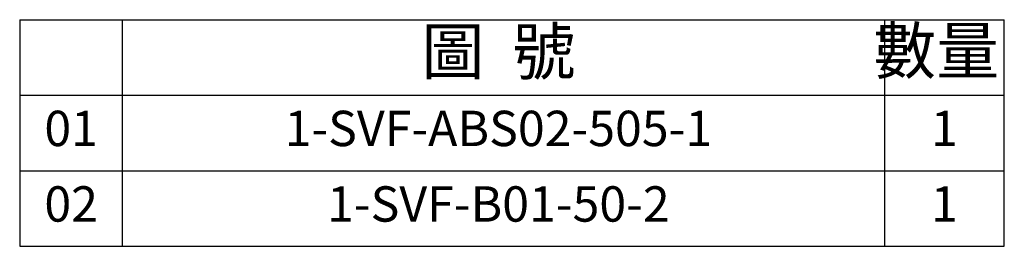
# Model space of a CAD drawing. Units: millimetres. Extents: x 3498 to 3661, y -6320 to -6113.
# Drawn here: x 3595 to 3661, y -6320 to -6305 of the extents above; entities that cross this region are included whole.
import ezdxf

# ---------------------------------------------------------------- set-up
doc = ezdxf.new("R2010")
doc.units = ezdxf.units.MM
doc.layers.add('OUT', color=4, linetype='Continuous')
doc.layers.add('TXT', color=3, linetype='Continuous')
doc.styles.add('TXT-1', font='txt.shx', dxfattribs={"width": 0.9, "bigfont": 'chineset.shx'})

msp = doc.modelspace()

# ---------------------------------------------------------------- linework, layer by layer
at = {"layer": 'OUT'}
for p, q in [((3594.828, -6304.915), (3594.828, -6320.174)), ((3594.828, -6304.915), (3661.061, -6304.915)), ((3601.753, -6320.174), (3601.753, -6304.915)), ((3653, -6304.915), (3653, -6320.174)), ((3661.061, -6320.174), (3661.061, -6304.915)), ((3594.828, -6310.001), (3661.061, -6310.001)), ((3594.828, -6315.088), (3661.061, -6315.088)), ((3594.828, -6320.174), (3661.061, -6320.174)), ((3594.828, -6320.174), (3661.061, -6320.174))]:
    msp.add_line(p, q, dxfattribs=at)

# ---------------------------------------------------------------- texts
at = {"layer": 'TXT', "attachment_point": 5, "style": 'TXT-1'}
for s, insert, char_height, width in [('圖  號', (3627.028, -6307.458), 3.0941, 51.94325), ('數量', (3656.484, -6307.409), 3.0941, 8.06086), ('01', (3598.291, -6312.545), 2.3801, 6.92457), ('1-SVF-ABS02-505-1', (3627.028, -6312.545), 2.38011, 51.94325), ('1', (3657.03, -6312.545), 2.38, 8.06086), ('02', (3598.291, -6317.631), 2.3801, 6.92457), ('1-SVF-B01-50-2', (3627.028, -6317.631), 2.38011, 51.94325), ('1', (3657.03, -6317.631), 2.38, 8.06086)]:
    msp.add_mtext(s, dxfattribs=dict(at, insert=insert, char_height=char_height, width=width))

doc.saveas('drawing.dxf')
